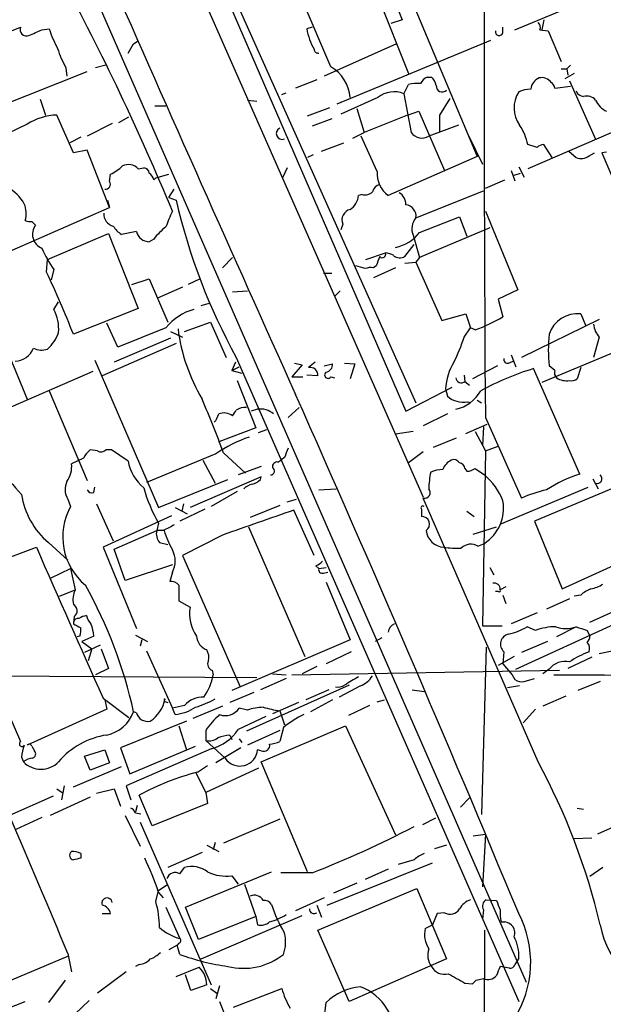
# Model space of a CAD drawing. Extents: x 7 to 1047, y 1669 to 2544.
# Drawn here: x 412 to 465, y 2167 to 2257 of the extents above; entities that cross this region are included whole.
import ezdxf

# ---------------------------------------------------------------- set-up
doc = ezdxf.new("R2010")
doc.units = 0
doc.header["$MEASUREMENT"] = 0
doc.layers.add('MAIN', color=5, linetype='CONTINUOUS')

msp = doc.modelspace()

# ---------------------------------------------------------------- linework, layer by layer
at = {"layer": 'MAIN'}
for p, q in [((343.0693, 2453.3581), (448.9873, 2212.9894)), ((398.272, 2306.1227), (458.3853, 2168.6241)), ((424.8573, 2273.9494), (448.31, 2221.6254)), ((426.8047, 2268.3614), (447.3787, 2220.8634)), ((445.6853, 2263.7894), (453.898, 2244.1467)), ((443.9073, 2261.0801), (447.6327, 2251.7667)), ((445.8547, 2259.6407), (447.04, 2256.6774)), ((457.3693, 2255.7461), (466.6827, 2259.6407)), ((440.5207, 2252.3594), (437.896, 2258.5401)), ((447.04, 2256.6774), (446.024, 2256.3387)), ((459.994, 2256.6774), (459.8247, 2255.7461)), ((403.9447, 2252.6981), (412.1573, 2256.0001)), ((414.1047, 2255.7461), (414.782, 2255.8307)), ((438.8273, 2256.0001), (438.3193, 2255.8307)), ((456.2687, 2255.4921), (456.2687, 2256.0001)), ((459.6553, 2255.7461), (460.4173, 2255.6614)), ((460.4173, 2255.6614), (461.6027, 2252.8674)), ((422.4867, 2254.4761), (422.91, 2254.7301)), ((446.532, 2254.4761), (439.928, 2251.5127)), ((441.1133, 2248.9727), (455.168, 2254.8147)), ((416.306, 2252.2747), (416.3907, 2251.5127)), ((419.9467, 2252.5287), (419.0153, 2252.2747)), ((461.6027, 2252.1901), (462.1107, 2252.1901)), ((462.4493, 2252.5287), (462.1107, 2252.1901)), ((462.1107, 2252.1901), (462.1953, 2251.5974)), ((407.8393, 2247.7874), (418.2533, 2251.9361)), ((449.326, 2251.4281), (449.7493, 2251.4281)), ((477.774, 2251.3434), (458.5547, 2243.0461)), ((462.788, 2251.7667), (461.9413, 2251.2587)), ((439.2507, 2251.1741), (437.3033, 2250.4121)), ((447.2093, 2249.9041), (447.6327, 2250.7507)), ((461.01, 2250.4121), (462.4493, 2250.5814)), ((462.3647, 2251.0894), (464.7353, 2245.7554)), ((436.0333, 2249.8194), (436.4567, 2249.9887)), ((444.8387, 2249.5654), (441.452, 2248.0414)), ((447.2093, 2249.9041), (447.8867, 2246.3481)), ((450.5113, 2247.9567), (451.4427, 2249.4807)), ((413.9353, 2249.3961), (414.4433, 2247.9567)), ((424.434, 2248.8034), (425.45, 2248.8034)), ((432.9007, 2249.3114), (433.7473, 2249.2267)), ((438.404, 2247.8721), (440.436, 2248.6341)), ((442.8913, 2248.5494), (443.5687, 2246.3481)), ((416.9833, 2244.4854), (415.4593, 2247.9567)), ((421.132, 2247.2794), (422.0633, 2247.7874)), ((447.548, 2247.9567), (443.5687, 2246.3481)), ((447.548, 2247.9567), (448.564, 2248.2954)), ((448.564, 2248.2954), (450.9347, 2242.8767)), ((412.75, 2247.1101), (409.194, 2245.4167)), ((420.5393, 2247.1947), (418.2533, 2246.0094)), ((440.6053, 2247.6181), (438.8273, 2246.9407)), ((452.2047, 2247.0254), (449.4953, 2246.0094)), ((417.6607, 2245.9247), (416.6447, 2245.4167)), ((442.5527, 2245.8401), (443.5687, 2246.3481)), ((444.754, 2242.7921), (443.3147, 2246.0094)), ((453.136, 2246.0094), (454.406, 2243.4694)), ((439.674, 2244.6547), (441.706, 2245.4167)), ((459.4013, 2244.9934), (458.5547, 2245.2474)), ((460.756, 2244.0621), (459.994, 2245.2474)), ((418.2533, 2244.7394), (416.9833, 2244.4854)), ((420.2853, 2239.4901), (418.2533, 2244.7394)), ((438.912, 2244.3161), (438.404, 2244.0621)), ((453.898, 2244.1467), (445.77, 2240.5907)), ((462.28, 2244.6547), (462.9573, 2244.0621)), ((464.1427, 2244.2314), (464.6507, 2244.4854)), ((465.7513, 2244.5701), (465.328, 2244.4854)), ((465.328, 2244.4854), (468.376, 2237.2887)), ((422.91, 2243.0461), (423.418, 2243.1307)), ((436.5413, 2243.1307), (436.118, 2242.1994)), ((457.708, 2243.2154), (458.216, 2242.2841)), ((420.2853, 2241.8607), (420.37, 2242.5381)), ((424.5187, 2242.1994), (425.704, 2242.5381)), ((457.0307, 2242.8767), (457.3693, 2241.9454)), ((457.2847, 2242.4534), (457.8773, 2242.6227)), ((424.3493, 2242.0301), (424.5187, 2242.1994)), ((454.66, 2241.2681), (456.438, 2242.0301)), ((425.704, 2240.4214), (426.212, 2241.1834)), ((443.3993, 2240.6754), (443.0607, 2240.5907)), ((448.31, 2238.5587), (454.4907, 2241.0141)), ((420.116, 2240.1674), (420.2853, 2239.4901)), ((425.704, 2240.4214), (426.3813, 2240.1674)), ((411.3953, 2235.5954), (420.2853, 2239.4901)), ((448.6487, 2237.2041), (452.2893, 2238.6434)), ((452.2893, 2238.6434), (452.9667, 2236.8654)), ((454.66, 2239.1514), (457.6233, 2231.9547)), ((413.1733, 2238.2201), (413.512, 2237.8814)), ((441.6213, 2237.9661), (441.452, 2237.4581)), ((414.6127, 2234.7487), (420.2007, 2237.1194)), ((420.2007, 2237.1194), (422.91, 2230.2614)), ((422.7407, 2237.2887), (421.386, 2237.0347)), ((448.056, 2236.9501), (448.6487, 2234.9181)), ((455.0833, 2237.6274), (448.6487, 2234.9181)), ((424.3493, 2236.6114), (423.926, 2236.3574)), ((447.294, 2235.0027), (448.1407, 2236.1034)), ((443.738, 2234.7487), (445.516, 2235.3414)), ((414.528, 2233.5634), (414.6127, 2234.7487)), ((430.6147, 2233.9867), (431.546, 2234.9181)), ((443.6533, 2233.9021), (442.8067, 2234.1561)), ((444.6693, 2234.1561), (444.4153, 2233.9867)), ((447.294, 2234.4101), (448.31, 2234.4947)), ((448.6487, 2234.9181), (448.31, 2234.4947)), ((448.31, 2234.4947), (450.6807, 2229.1607)), ((415.2053, 2233.8174), (414.9513, 2232.8861)), ((439.8433, 2233.4787), (440.6053, 2233.4787)), ((446.4473, 2233.9867), (444.4153, 2233.0554)), ((422.3173, 2232.4627), (423.926, 2232.9707)), ((423.926, 2232.9707), (425.6193, 2228.9914)), ((428.5827, 2232.9707), (427.482, 2232.4627)), ((426.974, 2232.2087), (424.688, 2231.1927)), ((431.546, 2231.7854), (432.9007, 2231.8701)), ((441.3673, 2231.8701), (440.8593, 2231.3621)), ((457.6233, 2231.9547), (455.8453, 2231.1081)), ((415.2053, 2230.1767), (415.6287, 2230.8541)), ((428.6673, 2230.5154), (429.514, 2230.7694)), ((455.8453, 2231.1081), (456.2687, 2229.4994)), ((422.91, 2230.2614), (416.9833, 2227.8907)), ((450.6807, 2229.1607), (452.882, 2229.7534)), ((452.882, 2229.7534), (453.3053, 2228.4834)), ((463.3807, 2229.7534), (463.804, 2228.7374)), ((409.702, 2229.3301), (412.75, 2221.9641)), ((421.0473, 2226.7054), (420.0313, 2228.9067)), ((427.1433, 2228.1447), (429.514, 2228.9914)), ((429.514, 2228.9914), (430.9533, 2225.7741)), ((465.074, 2229.2454), (457.962, 2225.7741)), ((425.45, 2228.4834), (421.0473, 2226.7054)), ((425.8733, 2228.1447), (426.974, 2227.6367)), ((452.7127, 2227.6367), (453.3053, 2228.4834)), ((453.7287, 2228.3141), (453.3053, 2228.4834)), ((426.3813, 2227.0441), (419.608, 2224.0807)), ((425.8733, 2227.5521), (420.7087, 2225.3507)), ((465.074, 2227.6367), (464.566, 2225.7741)), ((457.0307, 2226.0281), (457.454, 2224.9274)), ((467.5293, 2226.7054), (459.8247, 2223.4881)), ((418.9307, 2225.5201), (424.7727, 2212.0581)), ((431.8, 2225.3507), (431.4613, 2224.5887)), ((431.8847, 2225.7741), (457.708, 2166.8461)), ((437.2187, 2225.2661), (437.896, 2225.0967)), ((439.0813, 2225.3507), (438.4887, 2224.8427)), ((439.928, 2225.0121), (440.69, 2225.1814)), ((441.7907, 2225.2661), (442.722, 2225.1814)), ((442.722, 2225.1814), (442.2987, 2223.8267)), ((456.7767, 2225.2661), (457.2, 2225.4354)), ((418.7613, 2224.5041), (410.0407, 2220.6941)), ((431.4613, 2224.5887), (432.1387, 2224.9274)), ((431.4613, 2224.5887), (432.3927, 2224.3347)), ((437.896, 2225.0967), (436.9647, 2223.9961)), ((455.7607, 2225.0121), (453.4747, 2223.8267)), ((463.296, 2215.1061), (459.0627, 2224.7581)), ((461.01, 2224.5887), (460.502, 2225.0121)), ((463.3807, 2224.8427), (463.042, 2223.8267)), ((431.9693, 2223.6574), (433.6627, 2219.3394)), ((436.9647, 2223.9961), (437.9807, 2223.9961)), ((439.3353, 2224.0807), (438.3193, 2224.1654)), ((440.5207, 2223.9961), (440.8593, 2223.9114)), ((452.7127, 2224.1654), (452.7973, 2223.5727)), ((452.7973, 2223.5727), (453.2207, 2223.2341)), ((414.782, 2222.7261), (418.2533, 2214.5134)), ((447.3787, 2220.8634), (451.612, 2223.0647)), ((451.0193, 2222.8954), (451.1887, 2222.2181)), ((453.0513, 2221.7101), (453.3053, 2221.6254)), ((453.898, 2221.8794), (454.3213, 2221.6254)), ((433.832, 2221.0327), (433.2393, 2220.8634)), ((436.626, 2220.2707), (437.642, 2221.2021)), ((451.1887, 2220.6094), (448.9873, 2219.5087)), ((454.66, 2220.2707), (457.962, 2212.9047)), ((433.6627, 2219.3394), (430.276, 2218.0694)), ((433.9167, 2218.9161), (434.6787, 2219.1701)), ((448.056, 2219.0007), (446.4473, 2218.7467)), ((452.882, 2218.8314), (454.8293, 2219.6781)), ((453.7287, 2219.0007), (454.66, 2217.2227)), ((454.4907, 2219.4241), (454.406, 2217.7307)), ((449.9187, 2217.5614), (452.0353, 2218.4081)), ((419.1847, 2217.2227), (418.5073, 2217.3074)), ((420.4547, 2217.3074), (419.9467, 2217.3074)), ((421.9787, 2216.2914), (420.4547, 2217.3074)), ((430.6993, 2217.0534), (432.7313, 2215.1907)), ((448.9873, 2217.1381), (447.6327, 2216.1221)), ((454.66, 2217.2227), (454.406, 2201.2207)), ((454.66, 2217.2227), (455.8453, 2217.6461)), ((417.9147, 2216.5454), (416.814, 2216.0374)), ((430.022, 2216.9687), (423.672, 2214.3441)), ((428.8367, 2216.3761), (429.9373, 2214.2594)), ((435.6947, 2216.2067), (435.9487, 2216.3761)), ((436.2873, 2216.6301), (435.9487, 2216.3761)), ((434.1707, 2215.7834), (432.054, 2215.0214)), ((452.7973, 2215.6141), (452.9667, 2215.3601)), ((453.7287, 2215.6141), (454.5753, 2215.0214)), ((424.7727, 2212.0581), (431.1227, 2214.5981)), ((434.1707, 2214.8521), (427.6513, 2212.0581)), ((434.086, 2214.5981), (434.1707, 2214.8521)), ((468.2067, 2214.5981), (459.1473, 2210.7881)), ((464.4813, 2214.6827), (464.9893, 2213.7514)), ((418.846, 2213.4127), (418.9307, 2213.9207)), ((431.9693, 2213.4974), (429.5987, 2212.1427)), ((439.42, 2213.6667), (441.0287, 2213.7514)), ((456.0147, 2210.5341), (464.058, 2213.9207)), ((416.4753, 2212.8201), (416.7293, 2212.1427)), ((436.5413, 2212.5661), (437.388, 2212.8201)), ((459.486, 2188.7747), (448.9873, 2212.9047)), ((419.1, 2212.3967), (420.624, 2209.0101)), ((426.2967, 2212.0581), (427.3973, 2211.4654)), ((429.006, 2211.8887), (426.72, 2210.7881)), ((427.0587, 2212.3967), (426.8893, 2211.7194)), ((435.864, 2212.2274), (433.1547, 2211.1267)), ((438.9967, 2207.6554), (437.134, 2211.8041)), ((448.818, 2211.8887), (448.818, 2211.2114)), ((452.9667, 2211.7194), (453.644, 2211.2114)), ((425.958, 2211.2961), (419.6927, 2208.4174)), ((459.1473, 2210.7881), (461.6873, 2204.6074)), ((420.7087, 2208.2481), (424.6033, 2209.9414)), ((424.7727, 2210.6187), (424.6033, 2209.9414)), ((425.196, 2209.9414), (424.6033, 2209.9414)), ((432.9853, 2210.2801), (438.15, 2198.4267)), ((453.5593, 2209.6027), (455.676, 2210.2801)), ((430.6147, 2209.5181), (426.974, 2207.6554)), ((461.6873, 2204.6074), (471.3393, 2209.0101)), ((409.3633, 2206.8087), (413.5967, 2208.4174)), ((414.6973, 2208.8407), (416.4753, 2207.2321)), ((419.6927, 2208.4174), (422.7407, 2200.9667)), ((421.7247, 2205.3694), (420.7087, 2208.2481)), ((424.8573, 2208.8407), (425.6193, 2208.6714)), ((453.9827, 2208.5021), (454.5753, 2208.7561)), ((426.974, 2207.6554), (432.2233, 2195.6327)), ((414.9513, 2205.6234), (416.7293, 2206.4701)), ((416.7293, 2206.4701), (417.1527, 2204.5227)), ((426.0427, 2206.8087), (421.7247, 2205.3694)), ((439.166, 2206.7241), (439.42, 2206.4701)), ((439.42, 2206.4701), (440.0973, 2206.5547)), ((455.0833, 2206.5547), (455.422, 2205.8774)), ((405.7227, 2205.3694), (412.1573, 2190.6374)), ((426.0427, 2206.1314), (425.7887, 2205.2847)), ((439.8433, 2206.0467), (440.2667, 2206.1314)), ((415.7133, 2203.9301), (417.1527, 2204.5227)), ((426.6353, 2204.9461), (426.6353, 2203.5067)), ((440.0973, 2205.2001), (442.2987, 2199.9507)), ((456.5227, 2204.7767), (456.0147, 2204.5227)), ((426.6353, 2203.5067), (427.6513, 2202.9141)), ((455.8453, 2204.3534), (455.5913, 2204.3534)), ((456.2687, 2204.0147), (456.5227, 2203.2527)), ((462.3647, 2203.6761), (460.248, 2202.7447)), ((463.3807, 2204.0147), (462.788, 2203.9301)), ((417.068, 2202.0674), (416.9833, 2201.3901)), ((459.4013, 2202.4061), (457.0307, 2201.3901)), ((464.2273, 2201.5594), (466.4287, 2202.5754)), ((454.406, 2201.2207), (456.184, 2201.2207)), ((457.454, 2197.2414), (466.5133, 2201.3901)), ((459.232, 2200.7974), (458.47, 2201.1361)), ((462.9573, 2201.1361), (461.1793, 2200.2047)), ((463.9733, 2200.7974), (464.2273, 2200.2894)), ((417.576, 2200.2894), (417.322, 2200.2047)), ((418.846, 2200.2894), (417.7453, 2199.7814)), ((422.656, 2200.3741), (423.7567, 2199.7814)), ((423.2487, 2199.9507), (423.0793, 2199.3581)), ((442.2987, 2199.9507), (431.4613, 2195.2941)), ((445.1773, 2200.1201), (444.5847, 2199.7814)), ((417.7453, 2199.7814), (418.6767, 2199.1041)), ((419.4387, 2199.4427), (417.9993, 2198.7654)), ((418.6767, 2199.1041), (418.338, 2198.0034)), ((419.5233, 2199.1041), (420.2007, 2197.3261)), ((454.7447, 2199.2734), (454.3213, 2183.9487)), ((460.3327, 2199.7814), (457.962, 2198.7654)), ((423.672, 2198.9347), (426.0427, 2193.6854)), ((442.3833, 2198.8501), (440.0973, 2197.7494)), ((457.2847, 2198.4267), (455.8453, 2197.5801)), ((456.3533, 2198.8501), (456.2687, 2197.7494)), ((464.3967, 2198.3421), (462.1953, 2197.3261)), ((465.074, 2198.6807), (466.2593, 2198.9347)), ((420.2007, 2197.3261), (419.0153, 2196.7334)), ((439.2507, 2197.4954), (437.896, 2196.8181)), ((456.2687, 2197.7494), (457.1153, 2196.7334)), ((460.502, 2197.2414), (459.9093, 2196.8181)), ((386.588, 2196.8181), (433.7473, 2196.4794)), ((429.6833, 2197.1567), (429.768, 2196.7334)), ((436.4567, 2196.3947), (434.086, 2195.3787)), ((435.1867, 2196.8181), (436.4567, 2196.7334)), ((436.9647, 2196.7334), (461.4333, 2197.1567)), ((457.1153, 2196.7334), (457.3693, 2196.3101)), ((458.216, 2196.1407), (459.1473, 2196.3947)), ((442.214, 2195.8021), (432.816, 2191.5687)), ((443.23, 2195.7174), (441.2827, 2194.7014)), ((457.7927, 2195.7174), (456.692, 2195.5481)), ((465.1587, 2196.1407), (463.1267, 2195.2941)), ((419.6927, 2194.6167), (422.0633, 2192.8387)), ((433.4933, 2195.1247), (431.292, 2194.1934)), ((440.3513, 2195.3787), (438.2347, 2194.4474)), ((447.9713, 2195.3787), (449.072, 2195.2094)), ((462.026, 2194.7861), (459.9093, 2193.8547)), ((420.0313, 2193.6007), (412.75, 2190.2987)), ((419.862, 2194.4474), (420.0313, 2193.6007)), ((425.45, 2194.2781), (425.6193, 2194.1934)), ((427.1433, 2193.9394), (426.0427, 2193.6854)), ((426.2967, 2193.0927), (426.0427, 2193.6854)), ((430.6147, 2193.8547), (427.9053, 2192.7541)), ((432.9007, 2193.5161), (432.1387, 2193.6854)), ((437.5573, 2194.1934), (435.1867, 2193.1774)), ((440.69, 2194.4474), (438.658, 2193.3467)), ((444.0767, 2193.9394), (442.1293, 2193.0081)), ((444.754, 2194.2781), (445.4313, 2194.4474)), ((459.232, 2193.6007), (458.1313, 2192.3307)), ((422.7407, 2193.2621), (422.4867, 2193.3467)), ((434.594, 2192.9234), (432.054, 2191.7381)), ((435.864, 2193.4314), (436.2873, 2192.1614)), ((427.3127, 2192.5001), (421.3013, 2190.0447)), ((426.6353, 2192.0767), (427.3127, 2189.8754)), ((434.1707, 2188.7747), (441.8753, 2192.0767)), ((436.2027, 2191.9074), (435.864, 2190.6374)), ((441.8753, 2192.0767), (446.4473, 2182.0861)), ((429.0907, 2191.6534), (429.0907, 2190.7221)), ((431.292, 2191.2301), (431.4613, 2190.8067)), ((432.1387, 2190.8914), (432.3927, 2190.5527)), ((435.864, 2191.6534), (432.9007, 2190.2987)), ((413.1733, 2190.2141), (413.4273, 2189.7907)), ((421.3013, 2190.0447), (422.148, 2187.6741)), ((422.148, 2187.6741), (428.1593, 2190.2141)), ((430.8687, 2189.1134), (429.0907, 2190.7221)), ((432.308, 2190.0447), (430.022, 2188.6901)), ((412.242, 2189.1981), (412.4113, 2188.7747)), ((417.9993, 2189.2827), (419.862, 2189.8754)), ((418.5073, 2188.0127), (417.9993, 2189.2827)), ((419.862, 2189.8754), (420.2853, 2188.6901)), ((429.5987, 2189.9601), (421.8093, 2186.5734)), ((434.1707, 2189.7907), (433.832, 2189.8754)), ((416.9833, 2186.4887), (421.386, 2188.3514)), ((420.2853, 2188.6901), (418.5073, 2188.0127)), ((428.3287, 2187.8434), (429.26, 2188.4361)), ((433.9167, 2188.1821), (429.0907, 2185.9807)), ((438.404, 2178.6994), (434.1707, 2188.7747)), ((428.1593, 2187.8434), (429.0907, 2185.9807)), ((416.1367, 2186.5734), (415.8827, 2185.3034)), ((421.8093, 2186.5734), (422.2327, 2185.3034)), ((415.1207, 2185.6421), (411.1413, 2183.8641)), ((418.5073, 2185.5574), (414.8667, 2183.8641)), ((415.4593, 2186.3194), (415.9673, 2185.9807)), ((419.1, 2185.8961), (420.7087, 2186.3194)), ((420.7087, 2186.3194), (421.3013, 2184.7107)), ((424.18, 2182.9327), (422.9947, 2185.7267)), ((429.0907, 2185.9807), (429.26, 2184.9647)), ((453.2207, 2185.4727), (452.374, 2184.6261)), ((422.8253, 2184.7954), (422.656, 2184.2027)), ((429.26, 2184.9647), (424.18, 2182.9327)), ((414.1047, 2183.6947), (411.734, 2182.5941)), ((421.7247, 2183.8641), (423.0793, 2181.0701)), ((422.656, 2184.1181), (423.164, 2184.0334)), ((463.042, 2184.5414), (463.6347, 2184.4567)), ((423.0793, 2183.2714), (429.5987, 2168.3701)), ((435.864, 2183.5254), (430.6993, 2181.3241)), ((450.088, 2183.6101), (448.9027, 2183.0174)), ((467.614, 2183.3561), (464.9047, 2182.1707)), ((453.5593, 2182.0014), (454.66, 2182.1707)), ((454.66, 2182.1707), (454.406, 2177.3447)), ((429.1753, 2181.1547), (430.276, 2180.5621)), ((429.9373, 2181.4087), (429.768, 2180.7314)), ((451.104, 2181.1547), (450.0033, 2180.8161)), ((462.788, 2181.7474), (464.3967, 2181.8321)), ((417.6607, 2180.3927), (417.6607, 2179.9694)), ((428.752, 2180.4774), (425.6193, 2179.1227)), ((440.182, 2175.6514), (449.834, 2179.5461)), ((448.1407, 2179.8001), (446.7013, 2179.3767)), ((426.72, 2178.5301), (427.1433, 2179.1227)), ((427.228, 2175.4821), (435.102, 2178.6994)), ((431.4613, 2178.3607), (432.054, 2177.5987)), ((438.8273, 2178.6147), (435.9487, 2178.6147)), ((445.77, 2178.9534), (443.6533, 2178.0221)), ((465.4127, 2179.1227), (464.2273, 2178.2761)), ((424.7727, 2177.0061), (425.5347, 2177.5141)), ((432.6467, 2177.5987), (433.6627, 2174.6354)), ((442.8913, 2177.6834), (440.7747, 2176.7521)), ((424.5187, 2175.9901), (424.7727, 2177.0061)), ((424.7727, 2176.8367), (425.196, 2176.3287)), ((439.3353, 2173.3654), (448.3947, 2177.1754)), ((448.3947, 2177.1754), (451.104, 2170.7407)), ((439.928, 2176.3287), (437.3033, 2175.1434)), ((439.2507, 2175.6514), (439.674, 2174.5507)), ((454.7447, 2176.1594), (455.676, 2176.0747)), ((419.608, 2174.8894), (420.37, 2174.8894)), ((425.45, 2175.4821), (426.72, 2172.6034)), ((428.4133, 2172.5187), (427.228, 2175.4821)), ((428.6673, 2170.7407), (437.896, 2174.7201)), ((450.2573, 2174.8894), (449.834, 2173.8734)), ((450.9347, 2174.9741), (450.2573, 2174.8894)), ((454.4907, 2175.2281), (454.406, 2174.3814)), ((433.6627, 2174.6354), (428.4133, 2172.5187)), ((433.6627, 2174.6354), (433.832, 2173.8734)), ((449.1567, 2173.5347), (449.834, 2173.8734)), ((456.0993, 2174.1274), (456.438, 2174.1274)), ((442.214, 2166.8461), (439.3353, 2173.3654)), ((454.5753, 2173.3654), (454.2367, 2094.4561)), ((426.466, 2172.0107), (425.704, 2171.5874)), ((426.6353, 2172.1801), (426.466, 2172.0107)), ((426.72, 2171.1641), (426.466, 2172.0107)), ((416.4753, 2171.2487), (416.814, 2169.5554)), ((408.0087, 2167.4387), (416.4753, 2170.9947)), ((422.9947, 2170.2327), (422.656, 2170.0634)), ((451.104, 2170.7407), (442.214, 2166.8461)), ((457.708, 2170.8254), (457.3693, 2170.2327)), ((421.8093, 2169.5554), (419.1847, 2167.6081)), ((426.3813, 2169.1321), (428.498, 2169.9787)), ((427.736, 2167.8621), (427.228, 2169.3014)), ((456.8613, 2169.8941), (456.0147, 2170.0634)), ((416.2213, 2168.7934), (414.6973, 2166.7614)), ((429.1753, 2168.3701), (427.736, 2167.8621)), ((452.7973, 2168.5394), (453.4747, 2168.4547)), ((453.8133, 2168.7934), (454.4907, 2168.9627)), ((429.514, 2168.0314), (430.1067, 2167.6081)), ((430.3607, 2168.2854), (430.022, 2167.1001)), ((431.6307, 2166.3381), (436.0333, 2168.0314)), ((410.1253, 2165.9147), (412.5807, 2166.8461)), ((418.4227, 2166.9307), (416.4753, 2165.0681)), ((430.3607, 2166.8461), (431.8, 2163.2054)), ((439.5893, 2162.6974), (440.0973, 2166.7614))]:
    msp.add_line(p, q, dxfattribs=at)
for centre, radius, start, end in [((4403.0716, 4008.4316), 4349.3991, 203.1319153, 204.2451457), ((4564.5601, 2250.5967), 4110.012, 179.3297878, 180.4227646), ((207.7064, 2148.7127), 236.3258, 22.500189, 28.250478), ((412.6935, 2255.7743), 0.5818, 157.16348, 292.83652), ((286.512, 2551.8421), 322.417, 293.082832, 293.312015), ((422.8705, 2258.2449), 8.4411, 196.618951, 209.778053), ((444.4346, 2257.0003), 6.2261, 190.827517, 209.144254), ((459.0628, 2255.9578), 0.6292, 340.338213, 47.731211), ((455.93, 2255.5768), 0.3491, 165.975698, 345.959776), ((423.6325, 2256.4669), 8.4411, 196.618951, 209.778053), ((210.5173, 2381.077), 246.8984, 328.922667, 329.151806), ((439.3517, 2253.9779), 0.3551, 181.581285, 281.088446), ((438.7635, 2249.2785), 3.5468, 4.639685, 60.301604), ((450.0454, 2250.116), 1.4964, 118.735138, 151.264862), ((448.5461, 2250.2609), 1.6763, 13.988163, 44.129898), ((460.0365, 2250.2003), 1.2344, 112.170326, 174.089879), ((459.8247, 2250.3613), 1.0144, 33.426885, 104.500638), ((448.4371, 2247.4916), 3.3569, 84.937847, 103.864449), ((450.7031, 2250.5967), 0.5349, 172.545503, 318.555071), ((460.3322, 2250.3271), 0.6831, 7.147904, 60.237433), ((446.311, 2247.7261), 2.356, 67.586663, 128.67614), ((460.05, 2248.6133), 2.7599, 148.058874, 215.124509), ((458.9572, 2247.172), 3.1589, 92.694476, 113.294332), ((463.7133, 2250.4605), 0.8142, 201.80141, 264.460259), ((463.931, 2248.6555), 1.0378, 39.196959, 106.589252), ((466.7253, 2250.2854), 2.2156, 206.079309, 243.920691), ((415.6831, 2242.4821), 5.4792, 92.340931, 122.365407), ((69.5113, 2247.1947), 381.0008, 359.885409, 0.114591), ((436.0757, 2246.2634), 0.5386, 112.623138, 292.613319), ((453.431, 2244.1038), 5.2498, 12.582078, 33.815385), ((448.8829, 2247.0902), 1.2422, 216.683559, 299.536642), ((460.0536, 2244.2899), 0.9594, 93.561805, 132.837328), ((463.4019, 2245.1836), 1.2064, 248.374974, 307.882481), ((418.7749, 2246.0182), 3.8282, 294.624302, 314.763999), ((422.012, 2242.1622), 1.2601, 44.546634, 115.440473), ((423.3335, 2242.5382), 0.5985, 8.116564, 81.883436), ((423.2492, 2241.6918), 1.1509, 17.093579, 53.981411), ((447.334, 2242.6477), 2.5841, 176.796555, 232.753162), ((408.7287, 2237.5854), 4.3846, 30.772371, 59.227629), ((419.9358, 2241.6082), 0.4312, 260.144439, 35.84663), ((445.3044, 2240.633), 1.0178, 106.930557, 163.069443), ((441.4095, 2240.7178), 1.6561, 302.475173, 355.598376), ((443.6534, 2241.5785), 0.9381, 254.285299, 316.217957), ((446.1654, 2239.8006), 1.2146, 357.333821, 59.273279), ((410.2523, 2238.9396), 2.4134, 344.747588, 21.616695), ((480.3119, 2252.5394), 55.3315, 192.920433, 208.929054), ((447.288, 2238.7143), 1.0338, 351.34317, 84.966642), ((420.8627, 2238.8623), 1.092, 173.701527, 257.373876), ((437.8243, 2233.4581), 13.0851, 154.208468, 161.028208), ((442.5432, 2238.3518), 0.9993, 104.162792, 202.70322), ((413.0038, 2239.1509), 0.9461, 243.434949, 280.320555), ((414.6314, 2237.0535), 1.3923, 143.513643, 247.771406), ((422.6997, 2239.1104), 2.4565, 212.329512, 237.670488), ((449.4823, 2237.5492), 1.5471, 139.267348, 202.78425), ((423.9581, 2237.6182), 1.2612, 195.14475, 268.541563), ((428.4545, 2233.6069), 5.0872, 126.199526, 143.800474), ((445.7335, 2239.4753), 3.6955, 281.13692, 322.078239), ((424.0739, 2240.1145), 10.8768, 203.572793, 215.376444), ((445.2389, 2235.2068), 0.3081, 221.474509, 25.907942), ((445.4311, 2233.8168), 1.527, 56.315136, 86.812677), ((446.8496, 2235.8074), 0.9193, 231.55433, 298.909917), ((656.4971, 2149.901), 227.9692, 158.080499, 158.309672), ((337.1472, 2196.7032), 85.7115, 21.337808, 25.470708), ((444.2035, 2232.4203), 1.5807, 82.299482, 110.370222), ((411.7022, 2228.3753), 3.9391, 355.41042, 27.213598), ((429.4039, 2225.3042), 5.0735, 106.18165, 141.198391), ((463.0792, 2227.0635), 2.7067, 83.604641, 162.205006), ((449.6865, 2240.2904), 12.6401, 288.650392, 301.381991), ((466.479, 2228.9404), 1.9167, 183.538667, 222.85825), ((412.1989, 2229.2459), 3.629, 311.69359, 340.92797), ((443.2107, 2230.5043), 16.7925, 187.203225, 210.568719), ((472.6453, 2226.4514), 12.2283, 173.240481, 186.759519), ((439.4875, 2231.6924), 13.8331, 332.713262, 342.95108), ((411.5736, 2227.3459), 1.912, 272.269052, 337.710003), ((414.0815, 2228.1369), 1.6866, 244.021378, 288.357603), ((439.9491, 2225.1462), 0.7417, 281.525044, 2.720065), ((456.2682, 2222.6123), 5.2565, 148.603865, 176.912737), ((456.6778, 2225.5906), 0.3392, 163.066164, 286.949994), ((438.6491, 2224.1696), 0.6919, 352.618215, 103.403622), ((440.2667, 2224.1654), 0.3053, 123.700477, 326.315138), ((467.7085, 2197.4774), 28.6179, 107.584451, 118.08278), ((461.6025, 2224.377), 0.6292, 160.338213, 227.731211), ((452.4672, 2223.9751), 0.5204, 187.030791, 309.362989), ((462.1129, 2225.3756), 1.7366, 237.47769, 278.337276), ((462.534, 2224.4194), 0.7806, 257.473581, 310.599702), ((451.1845, 2224.4567), 3.5087, 282.613471, 330.446726), ((351.5256, 2188.4991), 84.1655, 19.832034, 23.428834), ((-1407.2061, 1401.8714), 2018.7772, 22.514298, 23.9815266), ((452.6732, 2223.9923), 2.3133, 230.080267, 279.406946), ((428.6484, 2221.015), 1.6774, 315.886457, 346.006836), ((430.7511, 2219.3255), 1.369, 54.504649, 110.306711), ((304.7038, 2305.3768), 152.6538, 326.192749, 326.421911), ((432.7316, 2219.6772), 1.5272, 86.832032, 123.678622), ((434.1285, 2219.3823), 1.6768, 47.037216, 100.184738), ((478.1951, 2272.2393), 88.4891, 217.607668, 221.813044), ((437.2311, 2206.3605), 12.826, 108.930935, 124.199168), ((419.7347, 2215.7414), 1.9897, 128.08865, 156.16616), ((419.5113, 2217.7548), 0.6243, 238.458631, 314.22122), ((648.1151, 2132.375), 227.9692, 158.080499, 158.309672), ((426.2324, 2217.1354), 4.3366, 191.222612, 229.534846), ((435.6241, 2215.7693), 0.4431, 80.831064, 189.168936), ((452.3601, 2214.8604), 1.7294, 118.786554, 157.242519), ((451.7813, 2215.868), 0.5681, 26.574073, 116.56054), ((452.2045, 2215.5293), 0.5988, 8.140927, 81.859073), ((414.5466, 2215.774), 2.2826, 323.88866, 6.626252), ((435.0108, 2215.3829), 0.3616, 271.030104, 60.882276), ((456.4384, 2213.7511), 6.9431, 167.317865, 179.997524), ((450.9136, 2212.3752), 3.1577, 92.691875, 113.297943), ((452.8827, 2216.8822), 1.5244, 273.158773, 303.708832), ((417.8405, 2213.6984), 1.6233, 153.264478, 212.755161), ((432.9188, 2215.8013), 1.6763, 283.988163, 314.129898), ((450.8828, 2210.5937), 5.7653, 20.903015, 50.173434), ((467.4749, 2202.3103), 13.4609, 108.086195, 122.471551), ((464.8869, 2214.6738), 0.4412, 249.905959, 51.976966), ((418.6767, 2213.8363), 0.4561, 201.829402, 291.785083), ((436.697, 2217.5334), 13.7841, 195.55891, 210.108721), ((433.7284, 2212.5493), 1.675, 103.971531, 134.136456), ((449.1002, 2213.4127), 0.5204, 257.469998, 40.604877), ((463.376, 2200.4726), 13.5598, 103.337202, 113.53243), ((419.3187, 2214.3039), 7.1557, 188.522808, 229.771635), ((452.4571, 2211.9925), 3.868, 303.204452, 9.797407), ((421.7208, 2209.3565), 5.7165, 150.830229, 230.491131), ((759.7805, 1281.2299), 984.9209, 109.122334, 109.5242216), ((448.945, 2212.0157), 0.1796, 45, 225), ((448.8744, 2210.5247), 0.689, 302.170196, 94.695275), ((425.8312, 2209.6451), 1.2631, 166.433519, 219.555259), ((552.7039, 1956.1956), 283.981, 116.45046, 116.679643), ((433.3564, 2212.3501), 8.4273, 196.608009, 209.788817), ((450.9497, 2210.1337), 1.7192, 186.422264, 266.67542), ((3005.8374, 3345.2067), 2830.548, 203.6791519, 203.9845444), ((424.1377, 2207.1474), 2.159, 331.927513, 28.072487), ((452.1206, 2217.2313), 8.905, 261.796831, 272.175892), ((453.3296, 2207.4375), 1.2489, 58.472139, 134.21171), ((438.828, 2207.824), 1.1506, 287.082228, 323.98361), ((439.7446, 2206.3713), 0.3393, 163.071082, 286.912762), ((425.8855, 2204.2989), 0.9905, 40.799562, 95.608144), ((419.1002, 2203.5913), 2.1588, 154.440347, 191.305248), ((381.2834, 2184.3427), 42.1756, 12.326849, 29.242976), ((455.4644, 2204.5772), 0.553, 354.344048, 103.287387), ((455.93, 2204.4381), 0.1197, 225, 44.966157), ((465.2282, 2202.1397), 2.6323, 110.368798, 134.576735), ((463.7334, 2207.7546), 3.1999, 280.417271, 301.654071), ((416.6668, 2202.5901), 0.659, 307.508153, 61.295863), ((431.1355, 2202.3216), 3.5342, 170.348982, 215.100262), ((417.4238, 2201.4491), 0.4541, 81.450515, 165.942335), ((418.3743, 2200.5736), 1.5919, 97.421011, 123.690068), ((419.7941, 2202.5565), 1.675, 193.971531, 224.136456), ((502.0019, 2370.5806), 189.3504, 243.320371, 243.54954), ((415.7146, 2200.882), 1.9535, 342.340475, 4.974822), ((415.1678, 2200.0203), 3.688, 4.184349, 21.80314), ((446.5879, 2200.6034), 0.8183, 105.974249, 178.270234), ((455.6766, 2205.6637), 5.32, 281.934086, 301.673402), ((461.1181, 2195.716), 5.4202, 90.247359, 110.363779), ((462.026, 2203.5912), 2.6258, 249.22662, 290.77338), ((548.1427, 2454.974), 267.7503, 251.448775, 251.677951), ((429.7004, 2200.3809), 1.4593, 183.594948, 248.909492), ((456.9774, 2199.5459), 0.9346, 102.400473, 228.109382), ((463.2712, 2200.3484), 0.9579, 317.132054, 356.468811), ((427.9895, 2198.2996), 1.3872, 347.671, 31.258436), ((463.4232, 2199.1464), 0.7781, 337.617462, 45.010414), ((467.3283, 2190.6061), 8.8381, 111.127248, 124.167626), ((429.8315, 2197.707), 0.5699, 148.66384, 254.927405), ((461.9453, 2196.172), 1.7963, 76.498312, 143.46374), ((424.354, 2197.7969), 5.5175, 325.872437, 348.886596), ((632.9123, 1878.7054), 370.2402, 120.849154, 121.078353), ((442.3628, 2197.8585), 2.31, 292.0492, 328.418171), ((457.9621, 2197.0725), 0.9657, 232.133342, 285.242111), ((498.0943, 20781.0678), 18584.3716, 269.88540854, 270.11459124), ((441.1133, 2196.9874), 1.3652, 262.876545, 299.748005), ((422.3549, 2195.0715), 3.0583, 302.778675, 349.841605), ((425.4077, 2194.4051), 0.1339, 108.462013, 288.421413), ((428.8614, 2192.3857), 2.3165, 88.518266, 137.876554), ((425.7506, 2201.8458), 8.4273, 286.608009, 299.788817), ((425.7035, 2197.6231), 4.5691, 277.459737, 302.512356), ((430.8687, 2194.532), 1.5263, 250.559549, 326.312015), ((434.5602, 2188.3173), 5.4572, 92.312515, 107.703514), ((438.6563, 2209.5937), 16.4017, 254.742277, 260.197983), ((419.3442, 2194.5097), 3.3508, 281.832737, 339.691116), ((423.7821, 2193.5584), 1.0827, 195.882157, 282.189006), ((435.4821, 2187.2937), 7.7367, 131.449406, 145.70133), ((440.8882, 2186.6006), 7.0793, 113.500405, 131.44205), ((421.0915, 2184.1545), 7.1546, 98.521737, 139.776903), ((429.387, 2191.9497), 1.2629, 256.430326, 309.560428), ((428.5013, 2194.0599), 4.2441, 284.985159, 326.834135), ((431.862, 2186.2482), 5.0144, 96.527067, 109.461901), ((412.2844, 2190.4258), 0.2468, 120.991622, 329.008378), ((415.3962, 2189.0498), 3.1577, 156.702057, 177.308125), ((412.9405, 2190.1506), 0.2413, 15.257201, 142.137512), ((434.4035, 2190.2776), 0.5397, 244.446281, 11.305768), ((434.3822, 2194.2363), 3.892, 278.131352, 292.378774), ((413.3087, 2187.7591), 1.3552, 92.143942, 131.464317), ((413.1169, 2189.5085), 0.4195, 289.652905, 42.275526), ((432.2173, 2190.012), 1.6205, 213.676339, 355.164419), ((414.02, 2190.3465), 2.2491, 224.335287, 315.664713), ((406.0445, 2159.8999), 60.7433, 13.299537, 28.382649), ((434.8335, 2163.6724), 25.031, 105.06235, 118.227008), ((-722.9403, 1696.9202), 1234.2023, 22.6015242, 23.2373743), ((421.9366, 2183.822), 0.778, 22.371722, 67.628278), ((400.5059, 2275.2825), 103.9865, 291.624545, 297.263694), ((417.0601, 2180.217), 0.4239, 125.493679, 259.562175), ((416.9833, 2179.2074), 1.3652, 60.251995, 97.123455), ((449.9889, 2177.9236), 2.6338, 110.372473, 134.564679), ((459.6455, 2010.5408), 174.5531, 103.917671, 104.146862), ((400.1624, 2168.6835), 25.9257, 18.32963, 25.805488), ((427.7784, 2176.7944), 2.4134, 52.126266, 105.257617), ((426.3011, 2177.832), 0.8141, 59.03383, 160.280847), ((430.9112, 2182.1084), 3.7878, 244.15608, 278.350437), ((433.5305, 2175.6792), 0.901, 26.038895, 114.650783), ((420.0575, 2175.8375), 0.4865, 8.021856, 202.490317), ((419.481, 2174.7624), 0.898, 8.130102, 81.869898), ((416.2652, 2173.6018), 8.5921, 0.117364, 16.138759), ((434.484, 2175.3721), 0.7172, 30.497947, 101.582544), ((447.0715, 2179.5615), 12.5659, 197.723653, 210.883918), ((453.9329, 2174.3734), 1.8931, 109.361464, 150.252491), ((455.0833, 2175.5668), 0.6825, 119.742799, 209.750087), ((667.4866, 2260.3229), 227.9506, 201.690314, 201.919506), ((433.2879, 2179.8816), 5.9847, 285.952234, 301.970778), ((438.9995, 2175.3184), 0.4262, 180.766228, 306.114351), ((449.1984, 2170.4274), 9.6085, 266.72031, 27.670223), ((451.4457, 2175.8087), 0.9786, 238.522142, 329.546329), ((459.3624, 2174.9318), 3.3608, 174.942015, 193.848109), ((434.1283, 2175.1013), 1.2631, 256.433519, 309.555259), ((456.3686, 2173.1421), 0.9877, 338.039176, 85.971003), ((473.3625, 2175.3376), 8.3335, 190.119499, 261.295342), ((428.1055, 2177.3591), 4.9534, 229.023322, 253.757331), ((432.9828, 2172.2795), 3.4076, 340.893491, 14.130446), ((451.4219, 2172.9844), 2.3311, 166.345282, 214.260661), ((426.5719, 2172.4129), 0.2413, 285.234291, 52.137512), ((454.3889, 2171.1236), 3.3324, 354.866123, 29.660645), ((423.0932, 2173.2104), 2.6346, 290.380163, 314.566345), ((433.9272, 2190.6366), 20.7635, 249.68938, 262.237394), ((432.5577, 2175.7135), 5.8295, 255.749453, 308.701866), ((451.0345, 2171.0907), 1.6453, 159.307011, 218.636423), ((422.8957, 2171.7007), 1.4713, 273.858111, 319.271992), ((456.9291, 2170.3427), 0.4537, 261.405541, 345.969882), ((426.8623, 2168.3431), 2.3132, 0.668792, 44.998249), ((450.9177, 2170.6393), 1.3026, 206.238516, 285.841481), ((663.6948, 2549.9348), 435.8213, 240.829835, 241.059035), ((667.5503, 2084.9531), 228.0155, 158.082856, 158.312006), ((368.9815, 2253.2615), 119.7134, 314.893869, 315.123086), ((454.914, 2169.8801), 1.0103, 245.230801, 318.95705), ((444.1218, 2170.4456), 8.4411, 196.618951, 209.778053), ((443.807, 2162.8159), 5.4156, 96.116105, 133.235699), ((441.5057, 2163.6224), 4.8922, 353.116993, 69.362396)]:
    msp.add_arc(centre, radius, start, end, dxfattribs=at)

doc.saveas('drawing.dxf')
